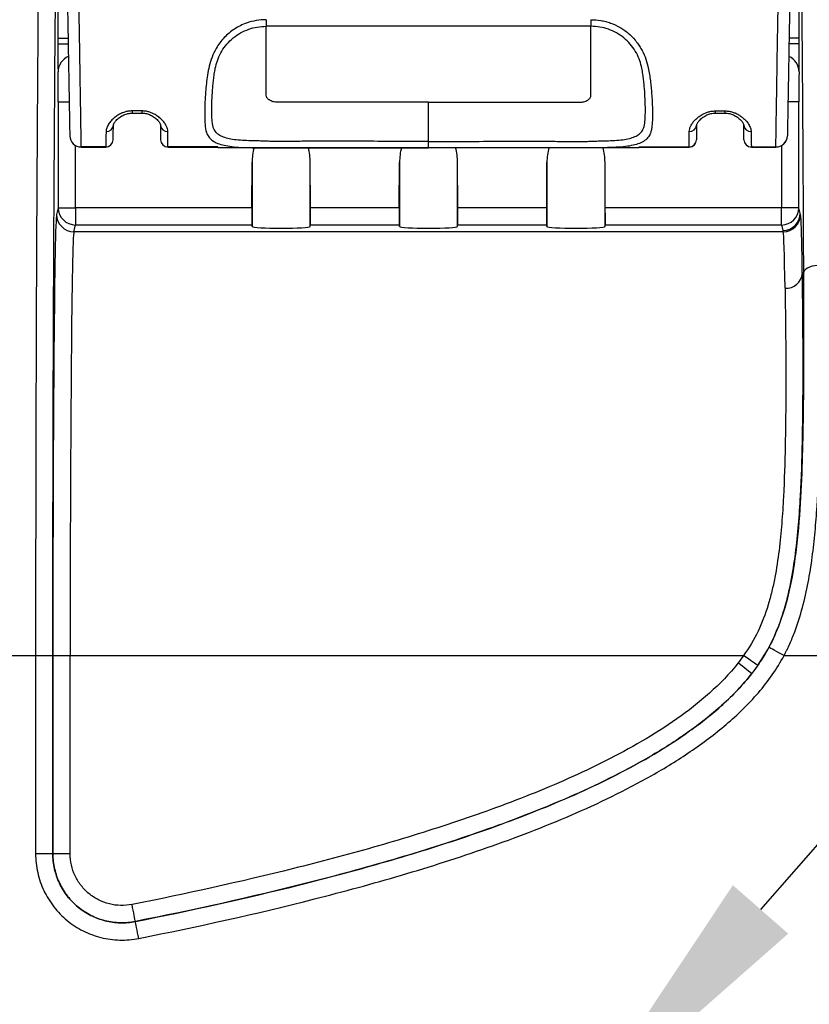
# Model space of a CAD drawing. Units: millimetres. Extents: x 0 to 4080, y 0 to 1540.
# Drawn here: x 1314 to 1368, y 604 to 672 of the extents above; entities that cross this region are included whole.
import ezdxf

# ---------------------------------------------------------------- set-up
doc = ezdxf.new("R2010")
doc.units = ezdxf.units.MM
doc.header["$LTSCALE"] = 5.5
doc.layers.add('AM_5', color=3, linetype='Continuous', lineweight=25)
doc.layers.add('TK1', color=7, linetype='Continuous', lineweight=25)
doc.styles.get("Standard").update_dxf_attribs({"font": 'ISOCP.SHX', "bigfont": 'EXTFONT.SHX'})
doc.dimstyles.new('AM_JIS$0', dxfattribs={"dimtxt": 3.5, "dimasz": 2.5, "dimexe": 1, "dimexo": 1, "dimgap": 1.5, "dimtad": 3, "dimdsep": 46, "dimtxsty": 'STANDARD', "dimblk": 'OPEN30', "dimcen": 0, "dimclrd": 256, "dimclre": 256, "dimclrt": 2, "dimadec": 0, "dimazin": 2, "dimtp": 0.1, "dimtm": 0.1, "dimtfac": 0.71, "dimtmove": 0, "dimatfit": 3, "dimldrblk": 'OPEN30', "dimfxl": 1, "dimlwd": -1, "dimlwe": -1, "dimarcsym": 0})

# ---------------------------------------------------------------- blocks, each defined once
blk = doc.blocks.new('_Open30')
at = {"color": 0, "linetype": 'ByBlock', "lineweight": -2}
for p, q in [((-1, 0.2679), (0, 0)), ((0, 0), (-1, -0.2679)), ((0, 0), (-1, 0))]:
    blk.add_line(p, q, dxfattribs=at)
blk = doc.blocks.new('*D4')
at = {"layer": 'AM_5', "linetype": 'ByBlock'}
for p, q in [((957.258, 645.225), (957.258, 800.569)), ((1432.258, 645.225), (1432.258, 800.569)), ((1421.008, 796.069), (968.508, 796.069))]:
    blk.add_line(p, q, dxfattribs=at)
at = {"layer": 'Defpoints', "color": 0}
for p in [(957.258, 796.069), (957.258, 640.725), (1432.258, 640.725)]:
    blk.add_point(p, dxfattribs=at)
at = {"layer": 'AM_5', "xscale": 11.25, "yscale": 11.25, "zscale": 11.25, "rotation": 180}
blk.add_blockref('_Open30', (957.258, 796.069), dxfattribs=at)
at = {"layer": 'AM_5', "xscale": 11.25, "yscale": 11.25, "zscale": 11.25}
blk.add_blockref('_Open30', (1432.258, 796.069), dxfattribs=at)
at = {"layer": 'AM_5', "color": 2, "insert": (1194.758, 810.694), "char_height": 15.75, "attachment_point": 5}
blk.add_mtext('475', dxfattribs=at)
blk = doc.blocks.new('*S43')
at = {"layer": 'AM_5', "color": 3}
blk.add_line((1471.04, 731.463), (1365.085, 610.251), dxfattribs=at)
at = {"layer": 'AM_5', "color": 3, "linetype": 'Continuous'}
blk.add_trace([(1363.177, 611.919), (1366.993, 608.583), (1352.416, 595.757)], dxfattribs=at)

msp = doc.modelspace()

# ---------------------------------------------------------------- linework, layer by layer
at = {"layer": 'TK1'}
for p, q in [((1353.397, 671.078), (1331.013, 671.078)), ((1316.656, 670.261), (1316.656, 669.875)), ((1316.656, 670.261), (1317.352, 670.261)), ((1367.754, 670.261), (1367.058, 670.261)), ((1367.754, 669.875), (1367.754, 670.261)), ((1316.656, 669.875), (1317.359, 669.875)), ((1367.754, 669.875), (1367.051, 669.875)), ((1316.684, 665.885), (1316.684, 658.584)), ((1316.684, 665.885), (1317.429, 665.885)), ((1342.205, 665.844), (1331.806, 665.844)), ((1342.205, 665.844), (1352.603, 665.844)), ((1367.726, 665.885), (1366.981, 665.885)), ((1367.726, 658.584), (1367.726, 665.885)), ((1322.447, 665.25), (1321.776, 665.25)), ((1321.776, 665.25), (1321.776, 665.103)), ((1321.776, 665.103), (1322.447, 665.103)), ((1322.447, 665.25), (1322.447, 665.103)), ((1361.962, 665.25), (1362.633, 665.25)), ((1361.962, 665.25), (1361.962, 665.103)), ((1361.962, 665.103), (1362.633, 665.103)), ((1362.633, 665.25), (1362.633, 665.103)), ((1317.874, 658.584), (1317.874, 662.866)), ((1319.958, 662.768), (1318.269, 662.768)), ((1318.269, 662.761), (1318.269, 662.768)), ((1318.269, 662.761), (1319.957, 662.761)), ((1319.958, 662.768), (1319.957, 662.761)), ((1327.683, 662.768), (1324.246, 662.768)), ((1324.246, 662.761), (1324.246, 662.768)), ((1324.246, 662.761), (1327.683, 662.761)), ((1327.686, 662.71), (1327.683, 662.768)), ((1351.156, 662.71), (1327.686, 662.71)), ((1356.724, 662.71), (1352.308, 662.71)), ((1356.724, 662.71), (1356.727, 662.768)), ((1356.727, 662.768), (1360.164, 662.768)), ((1356.727, 662.761), (1360.164, 662.761)), ((1360.164, 662.761), (1360.164, 662.768)), ((1364.452, 662.768), (1366.14, 662.768)), ((1364.452, 662.768), (1364.452, 662.761)), ((1364.452, 662.761), (1366.14, 662.761)), ((1366.14, 662.761), (1366.14, 662.768)), ((1366.535, 662.866), (1366.535, 658.584)), ((1330.024, 658.584), (1330.043, 661.711)), ((1330.043, 661.711), (1330.043, 657.279)), ((1334.046, 657.279), (1334.046, 661.711)), ((1334.066, 658.584), (1334.046, 661.711)), ((1340.184, 658.584), (1340.203, 661.711)), ((1340.203, 661.711), (1340.203, 657.279)), ((1344.206, 657.279), (1344.206, 661.711)), ((1344.226, 658.584), (1344.206, 661.711)), ((1350.344, 658.584), (1350.363, 661.711)), ((1350.363, 661.711), (1350.363, 657.279)), ((1354.366, 657.279), (1354.366, 661.711)), ((1354.386, 658.584), (1354.366, 661.711)), ((1316.684, 658.584), (1316.568, 658.121)), ((1316.684, 658.584), (1317.874, 658.584)), ((1317.874, 658.584), (1317.874, 657.394)), ((1330.024, 658.584), (1317.874, 658.584)), ((1340.184, 658.584), (1334.066, 658.584)), ((1350.344, 658.584), (1344.226, 658.584)), ((1366.535, 658.584), (1354.386, 658.584)), ((1366.535, 657.394), (1366.535, 658.584)), ((1367.726, 658.584), (1366.535, 658.584)), ((1367.819, 658.209), (1367.726, 658.584)), ((1367.842, 658.121), (1367.819, 658.209)), ((1317.759, 656.931), (1317.874, 657.394)), ((1317.874, 657.394), (1330.024, 657.394)), ((1330.043, 657.279), (1330.024, 657.394)), ((1334.046, 657.279), (1334.066, 657.394)), ((1334.066, 657.394), (1340.184, 657.394)), ((1340.203, 657.279), (1340.184, 657.394)), ((1344.206, 657.279), (1344.226, 657.394)), ((1344.226, 657.394), (1350.344, 657.394)), ((1350.363, 657.279), (1350.344, 657.394)), ((1354.366, 657.279), (1354.386, 657.394)), ((1354.386, 657.394), (1366.535, 657.394)), ((1366.535, 657.394), (1366.629, 657.02)), ((1366.651, 656.931), (1317.759, 656.931)), ((1366.629, 657.02), (1366.651, 656.931)), ((1368.04, 654.069), (1367.965, 654.069)), ((1312.927, 627.738), (1315.12, 627.738)), ((1315.12, 627.738), (1316.31, 627.738)), ((1315.12, 627.738), (1315.12, 614.093)), ((1316.31, 614.093), (1316.31, 627.738)), ((1316.312, 627.738), (1316.312, 614.095)), ((1316.312, 627.738), (1317.502, 627.738)), ((1317.502, 614.095), (1317.502, 627.738)), ((1317.502, 627.738), (1363.912, 627.738)), ((1366.705, 627.738), (1369.146, 627.738)), ((1315.12, 614.093), (1316.31, 614.093)), ((1316.312, 614.095), (1317.502, 614.095))]:
    msp.add_line(p, q, dxfattribs=at)
at = {"layer": 'TK1', "flags": 128}
for points in [[(1369.231, 654.623), (1369.025, 654.614), (1368.826, 654.589), (1368.638, 654.547), (1368.469, 654.492), (1368.322, 654.424), (1368.203, 654.345), (1368.115, 654.258), (1368.06, 654.165), (1368.04, 654.069)], [(1366.705, 627.738), (1366.523, 627.836), (1366.348, 627.93), (1366.183, 628.019), (1366.033, 628.099), (1365.904, 628.168), (1365.799, 628.224), (1365.721, 628.266), (1365.673, 628.292), (1365.656, 628.301)], [(1364.889, 627.057), (1364.872, 627.068), (1364.827, 627.1), (1364.755, 627.15), (1364.657, 627.219), (1364.537, 627.303), (1364.398, 627.4), (1364.244, 627.507), (1364.081, 627.621), (1363.912, 627.738)], [(1364.477, 626.499), (1364.461, 626.511), (1364.418, 626.545), (1364.348, 626.599), (1364.254, 626.672), (1364.138, 626.762), (1364.005, 626.866), (1363.857, 626.981), (1363.699, 627.104), (1363.537, 627.23)], [(1316.312, 614.095), (1316.311, 614.093), (1316.31, 614.093)], [(1322.001, 609.423), (1321.997, 609.443), (1321.986, 609.496), (1321.969, 609.583), (1321.946, 609.7), (1321.917, 609.844), (1321.884, 610.01), (1321.848, 610.194), (1321.809, 610.389), (1321.769, 610.591)], [(1321.999, 609.421), (1321.999, 609.422), (1322.001, 609.423)], [(1322.231, 608.254), (1322.191, 608.455), (1322.152, 608.651), (1322.115, 608.835), (1322.082, 609.001), (1322.054, 609.145), (1322.031, 609.262), (1322.013, 609.348), (1322.003, 609.402), (1321.999, 609.421)]]:
    msp.add_lwpolyline(points, dxfattribs=at)
at = {"layer": 'TK1'}
for centre, radius, start, end in [((1317.835, 667.93), 1.165, 113.27943, 179.40096), ((1366.575, 667.93), 1.165, 0.59859, 66.72045), ((1320.008, 664.306), 0.477, 266.06864, 354.79867), ((1324.205, 664.307), 0.478, 184.73885, 273.82257), ((1360.205, 664.307), 0.478, 266.17397, 355.26461), ((1364.402, 664.306), 0.477, 185.1986, 273.93409), ((1318.266, 663.559), 0.791, 181.19993, 270.21635), ((1318.269, 663.554), 0.794, 181, 270.09381), ((1319.959, 663.274), 0.506, 269.78296, 358.80131), ((1319.957, 663.269), 0.508, 270.22806, 359), ((1324.244, 663.274), 0.506, 180.70243, 270.21068), ((1324.246, 663.269), 0.508, 180.5, 270.11901), ((1360.166, 663.274), 0.506, 269.78836, 359.29853), ((1360.164, 663.269), 0.508, 270.10477, 359.5), ((1364.45, 663.274), 0.506, 181.20039, 270.21534), ((1364.452, 663.269), 0.508, 181, 270.27042), ((1366.143, 663.559), 0.791, 269.78365, 358.79953), ((1366.14, 663.554), 0.794, 270.06135, 359), ((1317.874, 658.584), 1.191, 180.03729, 269.99534), ((1366.535, 658.584), 1.191, 270.00444, 359.96256), ((1317.759, 658.121), 1.191, 180.0369, 269.99538), ((1366.629, 658.21), 1.191, 270.00596, 359.96176), ((1366.651, 658.121), 1.191, 270.00444, 359.96256), ((1366.84, 654.164), 1.129, 266.64776, 355.14747)]:
    msp.add_arc(centre, radius, start, end, dxfattribs=at)
for centre, major_axis, ratio, start_param, end_param in [((1316.694, 670.261), (0, 4.366), 0.008727, 0.034907, 1.570796), ((1367.716, 670.261), (0, 4.366), 0.008727, 4.712389, 6.248279), ((1316.673, 669.875), (0, 1.984), 0.008727, 1.570796, 2.914849), ((1367.736, 669.875), (0, 1.984), 0.008727, 3.368337, 4.712389), ((1316.665, 665.885), (0, 2.111), 0.008727, 4.712389, 6.056441), ((1367.744, 665.885), (0, 2.111), 0.008727, 0.226744, 1.570796), ((1332.045, 661.686), (0, -2.831), 0.707107, 4.342407, 4.703662), ((1332.045, 661.686), (0, -2.831), 0.707107, 1.579523, 1.940779), ((1342.205, 661.686), (0, -2.831), 0.707107, 4.342407, 4.703662), ((1342.205, 661.686), (0, -2.831), 0.707107, 1.579523, 1.940779), ((1352.365, 661.686), (0, -2.831), 0.707107, 4.342407, 4.703662), ((1352.365, 661.686), (0, -2.831), 0.707107, 1.579523, 1.940779), ((1330.031, 658.584), (0.007, 1.191), 0.006171, 1.570834, 3.106724), ((1334.058, 658.584), (-0.007, 1.191), 0.006171, 3.176461, 4.712351), ((1340.191, 658.584), (0.007, 1.191), 0.006171, 1.570834, 3.106724), ((1344.218, 658.584), (-0.007, 1.191), 0.006171, 3.176461, 4.712351), ((1350.351, 658.584), (0.007, 1.191), 0.006171, 1.570834, 3.106724), ((1354.378, 658.584), (-0.007, 1.191), 0.006171, 3.176461, 4.712351), ((1316.577, 627.738), (0, 30.401), 0.008727, 0.034907, 1.570796), ((1367.832, 627.738), (0, 30.401), 0.008727, 5.759769, 6.248279), ((1332.045, 657.28), (2.002, 0), 0.051172, 3.150319, 6.274459), ((1342.205, 657.28), (2.002, 0), 0.051172, 3.150319, 6.274459), ((1352.365, 657.28), (2.002, 0), 0.051172, 3.150319, 6.274459), ((1317.768, 627.738), (0, 29.21), 0.009083, 0.034907, 1.570796), ((1366.642, 627.738), (0, 29.21), 0.009083, 5.759769, 6.248279)]:
    msp.add_ellipse(centre, major_axis=major_axis, ratio=ratio, start_param=start_param, end_param=end_param, dxfattribs=at)
for points, knots in [([(1315.57, 692.5), (1315.569, 692.496), (1315.568, 692.49), (1315.566, 692.479), (1315.563, 692.459), (1315.56, 692.431), (1315.555, 692.365), (1315.551, 692.309), (1315.539, 692.102), (1315.532, 691.916), (1315.516, 691.456), (1315.509, 691.183), (1315.494, 690.559), (1315.487, 690.206), (1315.465, 689.06), (1315.451, 688.176), (1315.424, 686.231), (1315.41, 685.168), (1315.385, 682.914), (1315.372, 681.734), (1315.348, 679.298), (1315.336, 678.04), (1315.313, 675.454), (1315.302, 674.127), (1315.28, 671.404), (1315.27, 670.009), (1315.25, 667.148), (1315.24, 665.682), (1315.226, 663.424), (1315.221, 662.661), (1315.212, 661.112), (1315.207, 660.326), (1315.186, 656.358), (1315.171, 653.065), (1315.152, 647.91), (1315.147, 646.156), (1315.137, 642.568), (1315.133, 640.74), (1315.123, 635.227), (1315.12, 631.506), (1315.12, 627.738)], [0, 0, 0, 0, 0.003906, 0.003906, 0.007813, 0.015625, 0.015625, 0.03125, 0.03125, 0.0625, 0.0625, 0.09375, 0.09375, 0.125, 0.125, 0.1875, 0.1875, 0.25, 0.25, 0.3125, 0.3125, 0.375, 0.375, 0.4375, 0.4375, 0.5, 0.5, 0.5625, 0.5625, 0.59375, 0.59375, 0.625, 0.625, 0.75, 0.75, 0.8125, 0.8125, 0.875, 0.875, 1, 1, 1, 1]), ([(1316.31, 627.738), (1316.31, 631.432), (1316.314, 635.069), (1316.322, 639.545), (1316.324, 640.437), (1316.328, 642.213), (1316.33, 643.1), (1316.337, 645.738), (1316.343, 647.458), (1316.361, 652.511), (1316.376, 655.74), (1316.398, 659.631), (1316.402, 660.402), (1316.411, 661.921), (1316.416, 662.669), (1316.43, 664.885), (1316.44, 666.323), (1316.47, 670.535), (1316.491, 673.207), (1316.525, 677.016), (1316.537, 678.252), (1316.561, 680.648), (1316.573, 681.807), (1316.599, 684.029), (1316.612, 685.079), (1316.639, 687.003), (1316.653, 687.879), (1316.675, 689.019), (1316.683, 689.37), (1316.698, 689.993), (1316.706, 690.266), (1316.729, 690.956), (1316.745, 691.245), (1316.761, 691.31)], [0, 0, 0, 0, 0.125, 0.125, 0.15625, 0.15625, 0.1875, 0.1875, 0.25, 0.25, 0.375, 0.375, 0.40625, 0.40625, 0.4375, 0.4375, 0.5, 0.5, 0.625, 0.625, 0.6875, 0.6875, 0.75, 0.75, 0.8125, 0.8125, 0.875, 0.875, 0.90625, 0.90625, 0.9375, 0.9375, 1, 1, 1, 1]), ([(1367.649, 691.31), (1367.66, 691.265), (1367.671, 691.115), (1367.692, 690.64), (1367.703, 690.315), (1367.724, 689.52), (1367.734, 689.05), (1367.754, 687.984), (1367.764, 687.398), (1367.792, 685.513), (1367.81, 684.089), (1367.836, 681.796), (1367.845, 681.005), (1367.861, 679.377), (1367.87, 678.54), (1367.894, 675.973), (1367.91, 674.191), (1367.932, 671.422), (1367.939, 670.482), (1367.954, 668.575), (1367.961, 667.607), (1367.995, 662.699), (1368.02, 658.548), (1368.04, 654.069)], [0, 0, 0, 0, 0.0625, 0.0625, 0.125, 0.125, 0.1875, 0.1875, 0.25, 0.25, 0.375, 0.375, 0.4375, 0.4375, 0.5, 0.5, 0.625, 0.625, 0.6875, 0.6875, 0.75, 0.75, 1, 1, 1, 1]), ([(1317.322, 672.357), (1317.329, 671.95), (1317.339, 671.338), (1317.354, 670.524), (1317.364, 669.929), (1317.374, 669.352), (1317.384, 668.792), (1317.394, 668.24), (1317.403, 667.708), (1317.412, 667.204), (1317.42, 666.726), (1317.428, 666.272), (1317.436, 665.826), (1317.443, 665.397), (1317.45, 664.99), (1317.457, 664.622), (1317.462, 664.316), (1317.466, 664.069), (1317.47, 663.873), (1317.473, 663.714), (1317.474, 663.604), (1317.475, 663.56), (1317.476, 663.542)], [0, 0, 0, 0, 0.098965, 0.148633, 0.198291, 0.244455, 0.290606, 0.337876, 0.385135, 0.431073, 0.477021, 0.524284, 0.571553, 0.624324, 0.677096, 0.731294, 0.785491, 0.830396, 0.875299, 0.921152, 0.967003, 1, 1, 1, 1]), ([(1318.269, 662.768), (1318.268, 662.818), (1318.267, 662.918), (1318.262, 663.208), (1318.256, 663.592), (1318.248, 664.074), (1318.239, 664.641), (1318.23, 665.265), (1318.219, 665.929), (1318.208, 666.622), (1318.197, 667.367), (1318.184, 668.159), (1318.171, 668.981), (1318.158, 669.829), (1318.143, 670.692), (1318.132, 671.537), (1318.116, 672.093), (1318.116, 672.357), (1318.116, 672.357)], [0, 0, 0, 0, 0.072123, 0.1445, 0.21665, 0.288273, 0.360108, 0.431728, 0.495079, 0.558587, 0.621862, 0.684972, 0.748327, 0.811565, 0.87636, 0.941181, 0.999996, 1, 1, 1, 1]), ([(1366.14, 662.768), (1366.141, 662.818), (1366.143, 662.918), (1366.147, 663.208), (1366.153, 663.592), (1366.161, 664.074), (1366.17, 664.641), (1366.18, 665.265), (1366.191, 665.929), (1366.201, 666.622), (1366.213, 667.367), (1366.225, 668.159), (1366.238, 668.981), (1366.252, 669.829), (1366.267, 670.692), (1366.278, 671.537), (1366.294, 672.093), (1366.294, 672.357), (1366.294, 672.357)], [0, 0, 0, 0, 0.072123, 0.1445, 0.21665, 0.288273, 0.360108, 0.431728, 0.495079, 0.558587, 0.621862, 0.684972, 0.748327, 0.811565, 0.87636, 0.941181, 0.999996, 1, 1, 1, 1]), ([(1367.088, 672.357), (1367.081, 671.95), (1367.07, 671.338), (1367.056, 670.524), (1367.046, 669.929), (1367.035, 669.352), (1367.026, 668.792), (1367.016, 668.24), (1367.007, 667.708), (1366.998, 667.204), (1366.99, 666.726), (1366.982, 666.272), (1366.974, 665.826), (1366.966, 665.397), (1366.959, 664.99), (1366.953, 664.622), (1366.948, 664.316), (1366.943, 664.069), (1366.94, 663.873), (1366.937, 663.714), (1366.935, 663.604), (1366.934, 663.56), (1366.934, 663.542)], [0, 0, 0, 0, 0.098965, 0.148633, 0.198291, 0.244455, 0.290606, 0.337876, 0.385135, 0.431073, 0.477021, 0.524284, 0.571553, 0.624324, 0.677096, 0.731294, 0.785491, 0.830396, 0.875299, 0.921152, 0.967003, 1, 1, 1, 1]), ([(1331.013, 671.534), (1330.783, 671.522), (1330.325, 671.499), (1329.729, 671.338), (1329.231, 671.128), (1328.827, 670.898), (1328.452, 670.623), (1328.114, 670.304), (1327.816, 669.949), (1327.522, 669.504), (1327.266, 668.96), (1327.077, 668.335), (1326.962, 667.72), (1326.887, 667.131), (1326.833, 666.499), (1326.79, 665.845), (1326.77, 665.188), (1326.777, 664.656), (1326.8, 664.233), (1326.85, 663.9), (1326.956, 663.589), (1327.157, 663.317), (1327.468, 663.094), (1327.87, 662.935), (1328.36, 662.825), (1328.939, 662.759), (1329.439, 662.731), (1329.746, 662.725), (1329.819, 662.723)], [0, 0, 0, 0, 0.041237, 0.082473, 0.110314, 0.138247, 0.166078, 0.193874, 0.221775, 0.249573, 0.290298, 0.331049, 0.370304, 0.409702, 0.449014, 0.502567, 0.556305, 0.609895, 0.6471, 0.684353, 0.721463, 0.765088, 0.808717, 0.851603, 0.894501, 0.940143, 0.985788, 1, 1, 1, 1]), ([(1331.013, 671.534), (1331.013, 671.486), (1331.013, 671.389), (1331.013, 671.257), (1331.013, 671.146), (1331.013, 671.101), (1331.013, 671.078)], [0, 0, 0, 0, 0.250003, 0.5, 0.750009, 1, 1, 1, 1]), ([(1353.397, 671.534), (1353.397, 671.486), (1353.397, 671.389), (1353.397, 671.257), (1353.397, 671.146), (1353.397, 671.101), (1353.397, 671.078)], [0, 0, 0, 0, 0.250003, 0.5, 0.750009, 1, 1, 1, 1]), ([(1353.397, 671.534), (1353.623, 671.524), (1353.966, 671.509), (1354.414, 671.408), (1354.855, 671.273), (1355.279, 671.08), (1355.673, 670.834), (1356.043, 670.553), (1356.374, 670.225), (1356.655, 669.858), (1356.901, 669.474), (1357.144, 668.963), (1357.317, 668.391), (1357.418, 667.877), (1357.482, 667.431), (1357.533, 666.994), (1357.574, 666.523), (1357.607, 666.031), (1357.629, 665.522), (1357.638, 665.045), (1357.63, 664.549), (1357.601, 664.147), (1357.536, 663.828), (1357.44, 663.571), (1357.254, 663.317), (1356.945, 663.096), (1356.542, 662.935), (1356.053, 662.826), (1355.477, 662.758), (1355.033, 662.738), (1354.808, 662.728)], [0, 0, 0, 0, 0.041209, 0.062457, 0.083707, 0.125421, 0.14696, 0.168498, 0.210117, 0.231648, 0.253178, 0.293932, 0.335832, 0.365363, 0.394906, 0.425205, 0.455509, 0.495741, 0.53598, 0.577352, 0.618725, 0.674781, 0.703338, 0.731879, 0.775524, 0.820388, 0.863376, 0.907404, 0.953144, 1, 1, 1, 1]), ([(1342.205, 663.137), (1341.43, 663.142), (1339.881, 663.153), (1337.279, 663.158), (1335.1, 663.168), (1333.345, 663.156), (1332.292, 663.143), (1331.467, 663.145), (1330.877, 663.166), (1330.517, 663.18), (1330.161, 663.188), (1329.723, 663.2), (1329.219, 663.224), (1328.699, 663.279), (1328.252, 663.374), (1327.89, 663.513), (1327.605, 663.706), (1327.434, 663.928), (1327.348, 664.165), (1327.292, 664.469), (1327.268, 664.847), (1327.261, 665.305), (1327.268, 665.747), (1327.286, 666.22), (1327.314, 666.677), (1327.35, 667.102), (1327.392, 667.49), (1327.446, 667.894), (1327.531, 668.349), (1327.684, 668.853), (1327.942, 669.379), (1328.295, 669.869), (1328.732, 670.292), (1329.243, 670.638), (1329.803, 670.887), (1330.399, 671.049), (1330.806, 671.069), (1331.013, 671.078)], [0, 0, 0, 0, 0.085583, 0.17117, 0.287449, 0.326253, 0.365053, 0.403783, 0.417269, 0.430757, 0.444659, 0.45856, 0.483092, 0.508185, 0.530862, 0.554093, 0.576851, 0.600296, 0.615638, 0.630996, 0.662408, 0.685374, 0.708339, 0.731778, 0.755214, 0.771652, 0.788089, 0.804873, 0.821645, 0.843084, 0.865205, 0.887166, 0.90987, 0.932144, 0.95511, 0.977231, 1, 1, 1, 1]), ([(1331.013, 669.587), (1331.013, 669.88), (1331.013, 670.329), (1331.013, 670.812), (1331.013, 670.987), (1331.013, 671.078)], [0, 0, 0, 0, 0.472546, 0.72264, 1, 1, 1, 1]), ([(1342.205, 663.137), (1342.979, 663.142), (1344.529, 663.153), (1347.131, 663.158), (1349.31, 663.168), (1351.065, 663.156), (1352.117, 663.143), (1352.942, 663.145), (1353.532, 663.166), (1353.893, 663.18), (1354.249, 663.188), (1354.686, 663.2), (1355.19, 663.224), (1355.71, 663.279), (1356.158, 663.374), (1356.52, 663.513), (1356.804, 663.706), (1356.975, 663.928), (1357.061, 664.165), (1357.118, 664.469), (1357.142, 664.847), (1357.149, 665.305), (1357.142, 665.747), (1357.123, 666.22), (1357.095, 666.677), (1357.06, 667.102), (1357.018, 667.49), (1356.964, 667.894), (1356.878, 668.349), (1356.726, 668.853), (1356.468, 669.379), (1356.115, 669.869), (1355.678, 670.292), (1355.166, 670.638), (1354.607, 670.887), (1354.01, 671.049), (1353.603, 671.069), (1353.397, 671.078)], [0, 0, 0, 0, 0.085583, 0.17117, 0.287448, 0.326252, 0.365053, 0.403784, 0.417269, 0.430757, 0.444658, 0.45856, 0.483092, 0.508185, 0.530862, 0.554093, 0.576851, 0.600296, 0.615638, 0.630996, 0.662408, 0.685374, 0.708339, 0.731778, 0.755214, 0.771653, 0.788089, 0.804873, 0.821645, 0.843085, 0.865205, 0.887166, 0.90987, 0.932145, 0.95511, 0.977232, 1, 1, 1, 1]), ([(1353.397, 669.587), (1353.397, 669.778), (1353.397, 670.167), (1353.397, 670.687), (1353.397, 670.957), (1353.397, 671.07), (1353.397, 671.078)], [0, 0, 0, 0, 0.306656, 0.621945, 0.972757, 1, 1, 1, 1]), ([(1331.013, 666.334), (1331.013, 666.567), (1331.013, 667.029), (1331.013, 667.789), (1331.013, 668.669), (1331.013, 669.288), (1331.013, 669.587)], [0, 0, 0, 0, 0.266397, 0.530514, 0.773723, 1, 1, 1, 1]), ([(1353.397, 666.334), (1353.397, 666.567), (1353.397, 667.029), (1353.397, 667.789), (1353.397, 668.669), (1353.397, 669.288), (1353.397, 669.587)], [0, 0, 0, 0, 0.266397, 0.530514, 0.773723, 1, 1, 1, 1]), ([(1331.806, 665.844), (1331.752, 665.845), (1331.644, 665.849), (1331.488, 665.882), (1331.345, 665.934), (1331.19, 666.023), (1331.042, 666.156), (1331.023, 666.275), (1331.013, 666.334)], [0, 0, 0, 0, 0.122698, 0.243923, 0.371036, 0.511181, 0.75606, 1, 1, 1, 1]), ([(1352.603, 665.844), (1352.657, 665.845), (1352.763, 665.849), (1352.915, 665.88), (1353.057, 665.931), (1353.214, 666.019), (1353.366, 666.152), (1353.387, 666.274), (1353.397, 666.334)], [0, 0, 0, 0, 0.120274, 0.239288, 0.363998, 0.5012, 0.750977, 1, 1, 1, 1]), ([(1342.205, 663.137), (1342.205, 663.302), (1342.205, 663.634), (1342.205, 664.159), (1342.205, 664.703), (1342.205, 665.181), (1342.205, 665.564), (1342.205, 665.75), (1342.205, 665.844)], [0, 0, 0, 0, 0.151253, 0.305019, 0.50292, 0.706565, 0.852166, 1, 1, 1, 1]), ([(1321.776, 665.25), (1321.677, 665.245), (1321.496, 665.236), (1321.246, 665.172), (1321.007, 665.08), (1320.772, 664.952), (1320.532, 664.777), (1320.316, 664.57), (1320.134, 664.327), (1320.005, 664.075), (1319.985, 663.912), (1319.975, 663.83)], [0, 0, 0, 0, 0.091121, 0.167213, 0.243407, 0.343427, 0.443593, 0.573547, 0.703584, 0.851832, 1, 1, 1, 1]), ([(1320.481, 664.269), (1320.481, 664.269), (1320.481, 664.27), (1320.483, 664.293), (1320.499, 664.343), (1320.534, 664.415), (1320.591, 664.501), (1320.672, 664.598), (1320.777, 664.702), (1320.903, 664.805), (1321.043, 664.897), (1321.195, 664.975), (1321.341, 665.033), (1321.488, 665.072), (1321.63, 665.095), (1321.729, 665.098), (1321.777, 665.099)], [0, 0, 0, 0, 0.00435, 0.084155, 0.1688, 0.251147, 0.334231, 0.419332, 0.506112, 0.595273, 0.683438, 0.756297, 0.831024, 0.886201, 0.944906, 1, 1, 1, 1]), ([(1324.237, 663.83), (1324.231, 663.894), (1324.219, 664.023), (1324.135, 664.228), (1324.007, 664.436), (1323.833, 664.641), (1323.617, 664.835), (1323.386, 664.99), (1323.153, 665.106), (1322.932, 665.186), (1322.694, 665.239), (1322.53, 665.246), (1322.447, 665.25)], [0, 0, 0, 0, 0.117441, 0.234918, 0.35183, 0.468714, 0.581654, 0.694444, 0.771095, 0.847658, 0.92387, 1, 1, 1, 1]), ([(1322.447, 665.101), (1322.479, 665.101), (1322.561, 665.101), (1322.692, 665.082), (1322.836, 665.047), (1322.98, 664.995), (1323.121, 664.929), (1323.257, 664.846), (1323.385, 664.751), (1323.498, 664.648), (1323.592, 664.544), (1323.66, 664.446), (1323.704, 664.364), (1323.725, 664.304), (1323.729, 664.273), (1323.729, 664.27), (1323.729, 664.27)], [0, 0, 0, 0, 0.037119, 0.094401, 0.154185, 0.217851, 0.288763, 0.365086, 0.44842, 0.536566, 0.627623, 0.717982, 0.805219, 0.88925, 0.971721, 1, 1, 1, 1]), ([(1360.173, 663.83), (1360.179, 663.894), (1360.19, 664.023), (1360.274, 664.228), (1360.403, 664.436), (1360.577, 664.641), (1360.793, 664.835), (1361.024, 664.99), (1361.256, 665.106), (1361.477, 665.186), (1361.715, 665.239), (1361.88, 665.246), (1361.962, 665.25)], [0, 0, 0, 0, 0.117441, 0.234918, 0.35183, 0.468711, 0.581651, 0.694441, 0.771091, 0.847658, 0.923866, 1, 1, 1, 1]), ([(1360.681, 664.268), (1360.681, 664.268), (1360.681, 664.269), (1360.682, 664.291), (1360.697, 664.34), (1360.729, 664.411), (1360.784, 664.498), (1360.862, 664.595), (1360.964, 664.699), (1361.09, 664.803), (1361.229, 664.895), (1361.374, 664.971), (1361.516, 665.028), (1361.662, 665.07), (1361.811, 665.097), (1361.914, 665.101), (1361.962, 665.102)], [0, 0, 0, 0, 0.005913, 0.083316, 0.164856, 0.246513, 0.330022, 0.416174, 0.50498, 0.594578, 0.681882, 0.754469, 0.821683, 0.881181, 0.943379, 1, 1, 1, 1]), ([(1362.633, 665.25), (1362.732, 665.245), (1362.914, 665.236), (1363.163, 665.172), (1363.403, 665.08), (1363.637, 664.952), (1363.878, 664.777), (1364.093, 664.57), (1364.276, 664.327), (1364.405, 664.075), (1364.425, 663.912), (1364.435, 663.83)], [0, 0, 0, 0, 0.091117, 0.167209, 0.243403, 0.343423, 0.443593, 0.573547, 0.703584, 0.851831, 1, 1, 1, 1]), ([(1362.633, 665.099), (1362.636, 665.099), (1362.689, 665.102), (1362.794, 665.092), (1362.943, 665.068), (1363.085, 665.027), (1363.225, 664.97), (1363.364, 664.898), (1363.499, 664.81), (1363.624, 664.71), (1363.73, 664.607), (1363.813, 664.508), (1363.873, 664.42), (1363.91, 664.346), (1363.926, 664.294), (1363.928, 664.271), (1363.928, 664.269), (1363.928, 664.269)], [0, 0, 0, 0, 0.002563, 0.061374, 0.121073, 0.180602, 0.244377, 0.317322, 0.396892, 0.482648, 0.573216, 0.655263, 0.741591, 0.825691, 0.907799, 0.989764, 1, 1, 1, 1]), ([(1320.465, 663.263), (1320.466, 663.302), (1320.467, 663.379), (1320.471, 663.596), (1320.476, 663.881), (1320.481, 664.136), (1320.483, 664.263)], [0, 0, 0, 0, 0.244944, 0.489904, 0.744942, 1, 1, 1, 1]), ([(1323.729, 664.267), (1323.73, 664.145), (1323.732, 663.899), (1323.735, 663.614), (1323.737, 663.389), (1323.737, 663.308), (1323.738, 663.268)], [0, 0, 0, 0, 0.245092, 0.490169, 0.745094, 1, 1, 1, 1]), ([(1360.681, 664.267), (1360.68, 664.145), (1360.678, 663.899), (1360.675, 663.614), (1360.673, 663.389), (1360.672, 663.308), (1360.672, 663.268)], [0, 0, 0, 0, 0.245092, 0.490169, 0.745094, 1, 1, 1, 1]), ([(1363.944, 663.263), (1363.943, 663.302), (1363.942, 663.379), (1363.938, 663.596), (1363.933, 663.881), (1363.929, 664.136), (1363.927, 664.263)], [0, 0, 0, 0, 0.244944, 0.489904, 0.744942, 1, 1, 1, 1]), ([(1319.975, 663.83), (1319.972, 663.672), (1319.968, 663.422), (1319.964, 663.163), (1319.961, 662.989), (1319.959, 662.852), (1319.958, 662.796), (1319.958, 662.768)], [0, 0, 0, 0, 0.300314, 0.473509, 0.646697, 0.82335, 1, 1, 1, 1]), ([(1324.246, 662.768), (1324.245, 662.791), (1324.245, 662.838), (1324.244, 662.952), (1324.243, 663.105), (1324.241, 663.307), (1324.239, 663.545), (1324.238, 663.735), (1324.237, 663.83)], [0, 0, 0, 0, 0.14997, 0.300509, 0.473712, 0.646921, 0.823459, 1, 1, 1, 1]), ([(1360.164, 662.768), (1360.164, 662.791), (1360.165, 662.838), (1360.166, 662.952), (1360.167, 663.105), (1360.168, 663.307), (1360.17, 663.545), (1360.172, 663.735), (1360.173, 663.83)], [0, 0, 0, 0, 0.14997, 0.300509, 0.473712, 0.646921, 0.823459, 1, 1, 1, 1]), ([(1364.435, 663.83), (1364.437, 663.672), (1364.441, 663.422), (1364.446, 663.163), (1364.448, 662.989), (1364.451, 662.852), (1364.452, 662.796), (1364.452, 662.768)], [0, 0, 0, 0, 0.300314, 0.473509, 0.646697, 0.82335, 1, 1, 1, 1]), ([(1329.819, 662.723), (1329.916, 662.721), (1330.183, 662.714), (1330.645, 662.711), (1331.431, 662.71), (1332.465, 662.709), (1333.737, 662.709), (1335.01, 662.709), (1336.284, 662.71), (1337.907, 662.71), (1339.881, 662.71), (1341.43, 662.71), (1342.205, 662.71)], [0, 0, 0, 0, 0.025644, 0.070468, 0.115098, 0.217244, 0.319449, 0.421805, 0.524215, 0.626531, 0.813268, 1, 1, 1, 1]), ([(1332.325, 662.71), (1332.646, 662.71), (1333.406, 662.71), (1334.452, 662.71), (1335.177, 662.71), (1335.461, 662.71)], [0, 0, 0, 0, 0.306681, 0.727621, 1, 1, 1, 1]), ([(1342.205, 662.71), (1342.205, 662.716), (1342.205, 662.728), (1342.205, 662.817), (1342.205, 662.947), (1342.205, 663.064), (1342.205, 663.128), (1342.205, 663.137)], [0, 0, 0, 0, 0.240657, 0.481323, 0.721958, 0.962589, 1, 1, 1, 1]), ([(1354.808, 662.728), (1354.684, 662.725), (1354.436, 662.718), (1354.043, 662.713), (1353.635, 662.711), (1353.004, 662.71), (1352.155, 662.709), (1351.096, 662.71), (1349.328, 662.71), (1347.139, 662.71), (1344.529, 662.71), (1342.979, 662.71), (1342.205, 662.71)], [0, 0, 0, 0, 0.03238, 0.064756, 0.098223, 0.131686, 0.21519, 0.298833, 0.382487, 0.633472, 0.816736, 1, 1, 1, 1]), ([(1366.705, 627.738), (1366.739, 627.804), (1366.774, 627.872), (1366.842, 628.006), (1366.942, 628.208), (1367.162, 628.682), (1367.332, 629.093), (1367.646, 629.922), (1367.824, 630.483), (1368.283, 632.184), (1368.491, 633.344), (1368.725, 635.101), (1368.79, 635.688), (1368.899, 636.854), (1368.944, 637.434), (1369.057, 639.169), (1369.106, 640.316), (1369.213, 643.727), (1369.233, 645.963), (1369.244, 649.26), (1369.244, 650.351), (1369.24, 652.508), (1369.236, 653.572), (1369.231, 654.623)], [0, 0, 0, 0, 0.007813, 0.007813, 0.015625, 0.03125, 0.0625, 0.0625, 0.125, 0.125, 0.25, 0.25, 0.3125, 0.3125, 0.375, 0.375, 0.5, 0.5, 0.75, 0.75, 0.875, 0.875, 1, 1, 1, 1]), ([(1364.889, 627.057), (1365.289, 627.631), (1365.635, 628.228), (1366.225, 629.468), (1366.469, 630.11), (1366.775, 631.098), (1366.867, 631.433), (1367.033, 632.102), (1367.106, 632.436), (1367.305, 633.439), (1367.409, 634.106), (1367.58, 635.435), (1367.647, 636.096), (1367.757, 637.411), (1367.8, 638.068), (1367.905, 640.003), (1367.944, 641.247), (1367.995, 643.645), (1368.007, 644.798), (1368.015, 646.458), (1368.016, 647.002), (1368.016, 648.052), (1368.015, 648.559), (1368.009, 650.026), (1368.002, 650.933), (1367.989, 652.189), (1367.985, 652.59), (1367.978, 653.165), (1367.975, 653.352), (1367.971, 653.626), (1367.97, 653.716), (1367.968, 653.894), (1367.966, 653.983), (1367.965, 654.069)], [0, 0, 0, 0, 0.0625, 0.0625, 0.125, 0.125, 0.15625, 0.15625, 0.1875, 0.1875, 0.25, 0.25, 0.3125, 0.3125, 0.375, 0.375, 0.5, 0.5, 0.625, 0.625, 0.6875, 0.6875, 0.75, 0.75, 0.875, 0.875, 0.9375, 0.9375, 0.96875, 0.96875, 0.984375, 0.984375, 1, 1, 1, 1]), ([(1368.04, 654.069), (1368.041, 653.945), (1368.041, 653.817), (1368.043, 653.564), (1368.044, 653.184), (1368.048, 652.295), (1368.05, 651.528), (1368.053, 649.987), (1368.053, 648.95), (1368.044, 645.809), (1368.026, 643.677), (1367.929, 640.416), (1367.885, 639.319), (1367.747, 637.103), (1367.654, 635.985), (1367.367, 633.728), (1367.176, 632.607), (1366.742, 630.958), (1366.573, 630.414), (1366.166, 629.34), (1365.929, 628.811), (1365.656, 628.301)], [0, 0, 0, 0, 0.015625, 0.015625, 0.03125, 0.0625, 0.125, 0.125, 0.25, 0.25, 0.5, 0.5, 0.625, 0.625, 0.75, 0.75, 0.875, 0.875, 0.9375, 0.9375, 1, 1, 1, 1]), ([(1366.774, 653.038), (1366.785, 652.385), (1366.794, 651.664), (1366.811, 650.094), (1366.818, 649.245), (1366.824, 647.873), (1366.825, 647.4), (1366.826, 646.419), (1366.825, 645.911), (1366.818, 644.358), (1366.808, 643.279), (1366.762, 641.038), (1366.727, 639.876), (1366.633, 638.069), (1366.594, 637.455), (1366.495, 636.222), (1366.434, 635.602), (1366.28, 634.356), (1366.186, 633.73), (1366.006, 632.79), (1365.939, 632.476), (1365.788, 631.848), (1365.703, 631.533), (1365.419, 630.6), (1365.191, 629.995), (1364.632, 628.831), (1364.3, 628.272), (1363.912, 627.738)], [0, 0, 0, 0, 0.125, 0.125, 0.25, 0.25, 0.3125, 0.3125, 0.375, 0.375, 0.5, 0.5, 0.625, 0.625, 0.6875, 0.6875, 0.75, 0.75, 0.8125, 0.8125, 0.84375, 0.84375, 0.875, 0.875, 0.9375, 0.9375, 1, 1, 1, 1]), ([(1365.656, 628.301), (1365.171, 627.398), (1364.58, 626.573), (1363.57, 625.428), (1363.213, 625.06), (1362.477, 624.357), (1362.096, 624.021), (1360.926, 623.052), (1360.108, 622.456), (1358.415, 621.336), (1357.54, 620.812), (1354.877, 619.336), (1353.05, 618.474), (1349.331, 616.896), (1347.439, 616.181), (1343.611, 614.856), (1341.676, 614.245), (1337.784, 613.106), (1335.826, 612.576), (1329.934, 611.082), (1325.976, 610.21), (1321.999, 609.421)], [0, 0, 0, 0, 0.0625, 0.0625, 0.09375, 0.09375, 0.125, 0.125, 0.1875, 0.1875, 0.25, 0.25, 0.375, 0.375, 0.5, 0.5, 0.625, 0.625, 0.75, 0.75, 1, 1, 1, 1]), ([(1322.231, 608.254), (1326.293, 609.059), (1330.334, 609.951), (1336.346, 611.482), (1338.342, 612.025), (1342.313, 613.196), (1344.29, 613.824), (1348.197, 615.192), (1350.128, 615.929), (1353.92, 617.563), (1355.783, 618.457), (1358.493, 619.992), (1359.382, 620.537), (1361.097, 621.7), (1361.926, 622.319), (1363.109, 623.326), (1363.494, 623.675), (1364.238, 624.405), (1364.597, 624.785), (1365.613, 625.967), (1366.209, 626.815), (1366.705, 627.738)], [0, 0, 0, 0, 0.25, 0.25, 0.375, 0.375, 0.5, 0.5, 0.625, 0.625, 0.75, 0.75, 0.8125, 0.8125, 0.875, 0.875, 0.90625, 0.90625, 0.9375, 0.9375, 1, 1, 1, 1]), ([(1363.537, 627.23), (1362.943, 626.467), (1362.275, 625.784), (1360.853, 624.512), (1360.098, 623.925), (1358.524, 622.82), (1357.717, 622.31), (1356.075, 621.351), (1355.241, 620.902), (1352.705, 619.624), (1350.972, 618.863), (1347.453, 617.457), (1345.667, 616.813), (1342.054, 615.612), (1340.234, 615.056), (1336.579, 614.013), (1334.743, 613.525), (1329.214, 612.145), (1325.501, 611.331), (1321.769, 610.591)], [0, 0, 0, 0, 0.0625, 0.0625, 0.125, 0.125, 0.1875, 0.1875, 0.25, 0.25, 0.375, 0.375, 0.5, 0.5, 0.625, 0.625, 0.75, 0.75, 1, 1, 1, 1]), ([(1322.001, 609.423), (1325.802, 610.177), (1329.584, 611.007), (1335.215, 612.418), (1337.085, 612.916), (1340.807, 613.984), (1342.661, 614.554), (1346.337, 615.787), (1348.154, 616.447), (1351.732, 617.893), (1353.493, 618.676), (1356.069, 619.993), (1356.916, 620.457), (1358.583, 621.446), (1359.403, 621.973), (1360.995, 623.111), (1361.758, 623.715), (1363.196, 625.021), (1363.872, 625.722), (1364.477, 626.499)], [0, 0, 0, 0, 0.25, 0.25, 0.375, 0.375, 0.5, 0.5, 0.625, 0.625, 0.75, 0.75, 0.8125, 0.8125, 0.875, 0.875, 0.9375, 0.9375, 1, 1, 1, 1]), ([(1315.12, 614.093), (1315.12, 613.651), (1315.168, 613.217), (1315.359, 612.365), (1315.504, 611.943), (1315.878, 611.153), (1316.106, 610.781), (1316.649, 610.085), (1316.955, 609.771), (1317.629, 609.217), (1318.003, 608.974), (1318.784, 608.58), (1319.192, 608.427), (1319.833, 608.266), (1320.05, 608.224), (1320.484, 608.165), (1320.701, 608.147), (1321.355, 608.131), (1321.797, 608.167), (1322.231, 608.254)], [0, 0, 0, 0, 0.125, 0.125, 0.25, 0.25, 0.375, 0.375, 0.5, 0.5, 0.625, 0.625, 0.75, 0.75, 0.8125, 0.8125, 0.875, 0.875, 1, 1, 1, 1]), ([(1321.999, 609.421), (1321.652, 609.353), (1321.298, 609.323), (1320.601, 609.341), (1320.252, 609.388), (1319.568, 609.56), (1319.241, 609.683), (1318.617, 609.997), (1318.318, 610.192), (1317.779, 610.635), (1317.533, 610.887), (1317.099, 611.443), (1316.917, 611.741), (1316.618, 612.373), (1316.502, 612.71), (1316.349, 613.392), (1316.31, 613.739), (1316.31, 614.093)], [0, 0, 0, 0, 0.125, 0.125, 0.25, 0.25, 0.375, 0.375, 0.5, 0.5, 0.625, 0.625, 0.75, 0.75, 0.875, 0.875, 1, 1, 1, 1]), ([(1316.312, 614.095), (1316.312, 613.741), (1316.351, 613.394), (1316.504, 612.712), (1316.62, 612.375), (1316.918, 611.743), (1317.101, 611.445), (1317.535, 610.889), (1317.78, 610.637), (1318.32, 610.194), (1318.618, 609.999), (1319.243, 609.685), (1319.57, 609.562), (1320.253, 609.39), (1320.603, 609.343), (1321.3, 609.325), (1321.654, 609.354), (1322.001, 609.423)], [0, 0, 0, 0, 0.125, 0.125, 0.25, 0.25, 0.375, 0.375, 0.5, 0.5, 0.625, 0.625, 0.75, 0.75, 0.875, 0.875, 1, 1, 1, 1]), ([(1321.769, 610.591), (1321.509, 610.539), (1321.244, 610.517), (1320.72, 610.531), (1320.459, 610.566), (1319.946, 610.695), (1319.701, 610.787), (1319.232, 611.023), (1319.008, 611.169), (1318.604, 611.502), (1318.42, 611.69), (1318.094, 612.108), (1317.957, 612.331), (1317.733, 612.805), (1317.646, 613.058), (1317.532, 613.569), (1317.502, 613.829), (1317.502, 614.095)], [0, 0, 0, 0, 0.125, 0.125, 0.25, 0.25, 0.375, 0.375, 0.5, 0.5, 0.625, 0.625, 0.75, 0.75, 0.875, 0.875, 1, 1, 1, 1])]:
    msp.add_open_spline(points, degree=3, knots=knots, dxfattribs=at)
msp.add_open_spline([(1363.912, 627.738), (1363.792, 627.566), (1363.667, 627.396), (1363.537, 627.23)], degree=3, dxfattribs=at)

# ---------------------------------------------------------------- block references
at = {"layer": 'AM_5'}
msp.add_blockref('*S43', (0, 0), dxfattribs=at)

# ---------------------------------------------------------------- dimensions: what is measured, and where the dimension line sits
dim = msp.add_linear_dim(base=(957.258, 796.069), p1=(1432.258, 640.725), p2=(957.258, 640.725), dimstyle='AM_JIS$0', override={"dimscale": 4.5, "dimblk1": 'Open30', "dimblk2": 'Open30', "dimtdec": 3, "dimtzin": 0, "dimarcsym": 1}, dxfattribs=at)
dim.commit()
dim.dimension.update_dxf_attribs({"geometry": '*D4', "text_midpoint": (1194.758, 810.694)})

doc.saveas('drawing.dxf')
